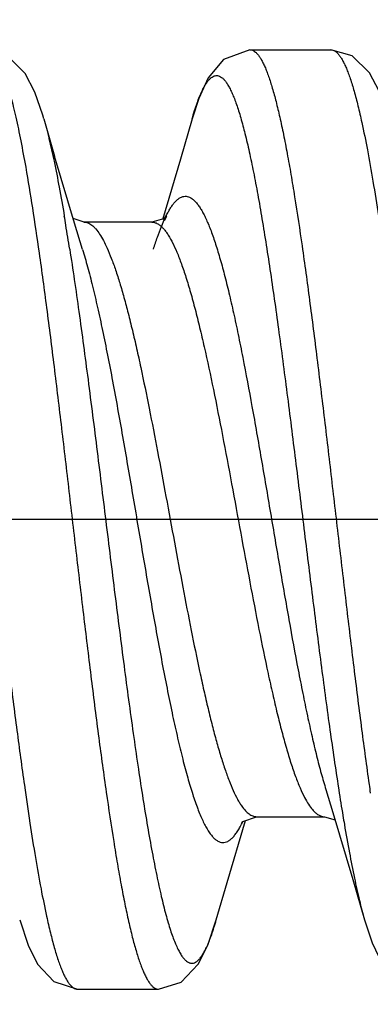
# Model space of a CAD drawing. Units: millimetres. Extents: x 12 to 457, y 58 to 205.
# Drawn here: x 252 to 254, y 136 to 144 of the extents above; entities that cross this region are included whole.
import ezdxf
from ezdxf.enums import TextEntityAlignment as Align

# ---------------------------------------------------------------- set-up
doc = ezdxf.new("R2010")
doc.units = ezdxf.units.MM
doc.header["$LTSCALE"] = 16.335
doc.linetypes.add('CENTER', pattern=[0.6, 0.375, -0.075, 0.075, -0.075])
doc.layers.get('0').update_dxf_attribs({"linetype": 'CONTINUOUS'})
doc.layers.add('3_ALL_AXES', color=7, linetype='CONTINUOUS')
doc.layers.add('7_ALL_FEATURES', color=7, linetype='CONTINUOUS')
doc.styles.get("Standard").update_dxf_attribs({"font": 'txt', "width": 0.85})
doc.styles.add('TEXTSTYLE_2', font='gdt', dxfattribs={"width": 0.85})
doc.dimstyles.new('DIMSTYLE_5', dxfattribs={"dimtxt": 2.54, "dimasz": 2.54, "dimexe": 1.5, "dimexo": 1, "dimgap": 0.635, "dimtad": 1, "dimdec": 3, "dimlfac": 0.5, "dimzin": 4, "dimdsep": 46, "dimtxsty": 'STANDARD', "dimblk": '_FILLED', "dimblk1": '_FILLED', "dimblk2": '_FILLED', "dimcen": 0.09, "dimadec": 0, "dimazin": 0, "dimtol": 1, "dimtp": 0.005, "dimtm": 0.005, "dimtfac": 1, "dimtdec": 3, "dimtofl": 0, "dimtmove": 0, "dimatfit": 3, "dimldrblk": '_FILLED', "dimfxl": 1, "dimtolj": 1, "dimtzin": 4, "dimarcsym": 0})
doc.dimstyles.new('DIMSTYLE_6', dxfattribs={"dimtxt": 2.54, "dimasz": 2.54, "dimexe": 1.5, "dimexo": 1, "dimgap": 0.635, "dimtad": 1, "dimlfac": 0.5, "dimzin": 4, "dimdsep": 46, "dimtxsty": 'STANDARD', "dimblk": '_FILLED', "dimblk1": '_FILLED', "dimblk2": '_FILLED', "dimcen": 0.09, "dimadec": 0, "dimazin": 0, "dimtol": 1, "dimtp": 0.03, "dimtm": 0.03, "dimtfac": 1, "dimtofl": 0, "dimtmove": 0, "dimatfit": 3, "dimldrblk": '_FILLED', "dimfxl": 1, "dimtolj": 1, "dimtzin": 4, "dimarcsym": 0})

# ---------------------------------------------------------------- blocks, each defined once
blk = doc.blocks.new('_FILLED')
at = {"color": 0, "linetype": 'ByBlock'}
blk.add_solid([(0, 0), (-1, 0.1988), (-1, -0.1988)], dxfattribs=at)
blk = doc.blocks.new('*D12')
at = {"color": 2, "linetype": 'Continuous'}
for p, q in [((117.0311, 138.25), (117.0311, 93.729)), ((269.4311, 137.0206), (269.4311, 93.729)), ((117.0311, 95.229), (182.9229, 95.229)), ((269.4311, 95.229), (203.5392, 95.229))]:
    blk.add_line(p, q, dxfattribs=at)
at = {"color": 2, "linetype": 'Continuous', "xscale": 2.54, "yscale": 2.54, "zscale": 2.54, "rotation": 180}
blk.add_blockref('_FILLED', (117.0311, 95.229), dxfattribs=at)
at = {"color": 2, "linetype": 'Continuous', "xscale": 2.54, "yscale": 2.54, "zscale": 2.54}
blk.add_blockref('_FILLED', (269.4311, 95.229), dxfattribs=at)
at = {"color": 2, "linetype": 'Continuous', "style": 'TEXTSTYLE_2'}
for p in [(194.3106, 93.959), (193.2311, 90.149)]:
    blk.add_text('`', height=2.54, dxfattribs=at).set_placement(p, align=Align.CENTER)
at = {"color": 2, "linetype": 'Continuous', "width": 0.85}
for s, p in [('3.00', (188.5109, 93.959)), ('.03', (199.0307, 93.959)), ('[76.2', (186.3519, 90.149)), ('0.76]', (200.1102, 90.149))]:
    blk.add_text(s, height=2.54, dxfattribs=at).set_placement(p, align=Align.CENTER)
blk = doc.blocks.new('*D15')
at = {"color": 2, "linetype": 'Continuous'}
for p, q in [((221.6595, 164.7887), (231.9073, 164.7887)), ((234.7366, 164.7887), (279.5451, 164.7887)), ((278.0451, 164.7887), (278.0451, 157.9511)), ((278.0451, 140.0526), (278.0451, 149.0611)), ((276.6253, 140.0526), (279.5451, 140.0526))]:
    blk.add_line(p, q, dxfattribs=at)
at = {"color": 2, "linetype": 'Continuous', "xscale": 2.54, "yscale": 2.54, "zscale": 2.54}
for p, rotation in [((278.0451, 164.7887), 90), ((278.0451, 140.0526), 270)]:
    blk.add_blockref('_FILLED', p, dxfattribs=dict(at, rotation=rotation))
at = {"color": 2, "linetype": 'Continuous', "style": 'TEXTSTYLE_2'}
for p in [(272.6476, 154.1411), (279.1246, 150.3311)]:
    blk.add_text('`', height=2.54, dxfattribs=at).set_placement(p, align=Align.CENTER)
at = {"color": 2, "linetype": 'Continuous', "width": 0.85}
for s, p in [('.487', (266.8479, 154.1411)), ('.005', (278.4472, 154.1411)), (' REF.', (288.1627, 154.1411)), ('[12.37', (271.1659, 150.3311)), ('0.13]', (286.0037, 150.3311))]:
    blk.add_text(s, height=2.54, dxfattribs=at).set_placement(p, align=Align.CENTER)

msp = doc.modelspace()

# ---------------------------------------------------------------- linework, layer by layer
at = {"layer": '3_ALL_AXES', "color": 7, "linetype": 'CENTER'}
msp.add_line((275.62533, 140.05263), (107.47689, 140.05263), dxfattribs=at)
at = {"layer": '7_ALL_FEATURES', "color": 7, "linetype": 'Continuous'}
for p, q in [((253.46084, 143.51211), (253.46142, 143.51211)), ((253.46142, 143.51211), (254.05711, 143.51211)), ((251.94294, 143.00324), (252.02262, 142.72746)), ((252.16907, 142.23403), (252.02262, 142.72746)), ((252.23933, 142.24211), (252.15893, 142.26817)), ((252.22808, 142.04128), (252.16907, 142.23403)), ((252.73964, 142.24211), (252.23889, 142.24211)), ((252.23889, 142.24211), (252.23933, 142.24211)), ((252.82428, 142.26601), (252.73914, 142.24211)), ((254.02063, 138.06341), (254.07261, 137.89384)), ((254.11316, 138.07496), (254.11567, 138.05883)), ((253.40808, 137.82799), (253.50916, 137.86315)), ((253.50889, 137.86315), (254.00964, 137.86315)), ((254.00935, 137.86315), (254.00964, 137.86315)), ((254.00935, 137.86315), (254.08841, 137.84068)), ((253.29262, 137.37781), (253.42832, 137.83503)), ((253.39946, 137.82096), (253.40808, 137.82799)), ((253.21307, 137.10247), (253.29262, 137.37781)), ((252.19091, 136.59316), (252.19142, 136.59315)), ((252.19142, 136.59315), (252.78711, 136.59315)), ((252.78711, 136.59315), (252.7876, 136.59316))]:
    msp.add_line(p, q, dxfattribs=at)
for points in [[(251.94294, 143.00324), (251.93488, 143.03079), (251.8762, 143.19982), (251.80535, 143.33696), (251.67817, 143.46415), (251.51749, 143.51211)], [(253.46084, 143.51211), (253.26695, 143.44071), (253.1539, 143.30593), (253.08411, 143.15314), (253.03516, 143.00174)], [(254.48287, 143.00347), (254.47187, 143.04081), (254.4133, 143.20677), (254.3423, 143.3415), (254.21465, 143.4663), (254.05746, 143.51211)], [(253.03522, 143.00195), (252.94938, 142.70504), (252.81699, 142.25979)], [(252.83207, 142.2553), (252.84948, 142.28487), (252.82428, 142.26601)], [(254.07261, 137.89384), (254.21938, 137.40022), (254.30522, 137.10332)], [(251.76542, 137.10263), (251.8275, 136.91734), (251.89692, 136.77793), (252.01646, 136.65019), (252.19091, 136.59316)], [(252.7876, 136.59316), (252.95482, 136.64534), (253.08027, 136.77583), (253.15052, 136.91606), (253.21307, 137.10247)], [(254.30499, 137.1041), (254.36128, 136.93315), (254.43249, 136.785), (254.54828, 136.65597), (254.73084, 136.59316)]]:
    msp.add_lwpolyline(points, dxfattribs=at)
for centre, radius, start, end in [((253.6826, 142.93658), 0.63496, 154.037948, 154.596808), ((236.00025, 139.56056), 16.32287, 9.378422, 9.614158), ((233.03784, 139.07236), 19.32524, 8.840152, 9.375264), ((283.40325, 142.21392), 29.35409, 188.054508, 188.180173), ((273.80935, 141.1299), 19.9317, 188.86344, 189.410546), ((270.28304, 140.55062), 16.35813, 189.428376, 189.661024)]:
    msp.add_arc(centre, radius, start, end, dxfattribs=at)
for points, knots in [([(250.92142, 143.51211), (250.92603, 143.51211), (250.93568, 143.51064), (250.94969, 143.50427), (250.96352, 143.49394), (250.97723, 143.47975), (250.99091, 143.46169), (251.00457, 143.43977), (251.01824, 143.41399), (251.03191, 143.38435), (251.04557, 143.35088), (251.0646, 143.299), (251.08806, 143.22471), (251.11522, 143.12444), (251.14244, 143.01006), (251.16968, 142.88207), (251.19697, 142.74107), (251.22429, 142.5877), (251.25161, 142.42266), (251.27895, 142.24669), (251.31627, 141.99275), (251.36245, 141.65441), (251.41676, 141.22772), (251.47112, 140.77939), (251.5255, 140.31771), (251.5799, 139.85116), (251.63429, 139.38833), (251.68865, 138.93774), (251.74296, 138.50765), (251.7806, 138.22887), (251.79968, 138.0943)], [0, 0, 0, 0, 0.0025034, 0.0052097, 0.0082773, 0.0118144, 0.0158902, 0.0205487, 0.025818, 0.0317161, 0.038253, 0.0454309, 0.0617039, 0.0805094, 0.1018013, 0.1255065, 0.1515219, 0.1797392, 0.2100461, 0.2423098, 0.2763812, 0.349341, 0.4276277, 0.5098189, 0.5944305, 0.6799191, 0.7647363, 0.8473371, 0.9262346, 1, 1, 1, 1]), ([(251.51749, 143.51211), (251.52054, 143.51209), (251.52678, 143.51142), (251.53602, 143.5086), (251.54522, 143.50401), (251.55804, 143.49512), (251.57394, 143.47908), (251.59205, 143.45395), (251.61015, 143.42203), (251.62825, 143.38334), (251.64636, 143.33791), (251.6645, 143.28583), (251.68265, 143.22719), (251.70081, 143.1621), (251.71899, 143.09067), (251.74412, 142.98339), (251.77517, 142.83454), (251.79799, 142.71118), (251.80954, 142.64576)], [0, 0, 0, 0, 0.0097631, 0.0199038, 0.0307379, 0.042523, 0.069659, 0.1024154, 0.1413653, 0.1868241, 0.2389274, 0.2977071, 0.3631461, 0.4351972, 0.5137931, 0.5988239, 0.7875428, 1, 1, 1, 1]), ([(253.46142, 143.51211), (253.46603, 143.51211), (253.47566, 143.51064), (253.48967, 143.5043), (253.50348, 143.494), (253.51718, 143.47984), (253.53084, 143.46182), (253.54449, 143.43995), (253.55813, 143.41422), (253.57178, 143.38464), (253.58543, 143.35125), (253.60444, 143.29949), (253.62786, 143.22537), (253.65501, 143.12531), (253.68218, 143.01115), (253.70941, 142.88343), (253.73667, 142.74271), (253.76396, 142.58964), (253.80148, 142.36309), (253.84781, 142.05459), (253.90197, 141.65806), (253.95622, 141.23206), (254.01052, 140.78442), (254.06485, 140.32334), (254.11919, 139.8573), (254.17352, 139.39483), (254.22782, 138.94445), (254.28209, 138.5144), (254.31968, 138.2356), (254.33873, 138.10097)], [0, 0, 0, 0, 0.0025043, 0.0052105, 0.0082768, 0.0118114, 0.0158842, 0.0205393, 0.0258052, 0.0316997, 0.038231, 0.0454018, 0.0616582, 0.0804486, 0.1017275, 0.1254121, 0.1514051, 0.1796047, 0.209894, 0.2761814, 0.3491064, 0.4273537, 0.5095231, 0.5941218, 0.679623, 0.7644734, 0.8471392, 0.9261203, 1, 1, 1, 1]), ([(254.05746, 143.51211), (254.06225, 143.51208), (254.0723, 143.5104), (254.08683, 143.50343), (254.10115, 143.49223), (254.11535, 143.47687), (254.12952, 143.45737), (254.14368, 143.43373), (254.15784, 143.40594), (254.17201, 143.37402), (254.18617, 143.338), (254.2059, 143.28217), (254.23021, 143.20233), (254.25837, 143.09467), (254.2761, 143.01753), (254.28507, 142.97649)], [0, 0, 0, 0, 0.0239109, 0.0499382, 0.0796613, 0.1141354, 0.154023, 0.1997367, 0.2515369, 0.3095885, 0.3739681, 0.4446864, 0.6050365, 0.7903147, 1, 1, 1, 1]), ([(253.11172, 143.21455), (253.11662, 143.22462), (253.12634, 143.24328), (253.14189, 143.26841), (253.15746, 143.28882), (253.17311, 143.30451), (253.18894, 143.31545), (253.20511, 143.32148), (253.22154, 143.32222), (253.23781, 143.31757), (253.25372, 143.3079), (253.2694, 143.29346), (253.28498, 143.2743), (253.30054, 143.25042), (253.31609, 143.22182), (253.33165, 143.1885), (253.34721, 143.15051), (253.36279, 143.10788), (253.37837, 143.06069), (253.39997, 142.98909), (253.42665, 142.88862), (253.45766, 142.75521), (253.48871, 142.60564), (253.5198, 142.44081), (253.55093, 142.26169), (253.58207, 142.06935), (253.62464, 141.79), (253.67721, 141.41685), (253.73897, 140.9467), (253.8008, 140.45517), (253.86265, 139.95403), (253.92451, 139.45524), (253.98631, 138.97073), (254.04805, 138.51206), (254.09118, 138.21649), (254.11316, 138.07496)], [0, 0, 0, 0, 0.0060895, 0.0114263, 0.0160477, 0.020014, 0.0234232, 0.0264326, 0.0292704, 0.0322085, 0.0354934, 0.0393012, 0.0437429, 0.0488861, 0.054772, 0.0614256, 0.068862, 0.0770846, 0.0860901, 0.0958722, 0.1177318, 0.1425844, 0.1703143, 0.2007617, 0.2337589, 0.2691315, 0.3066723, 0.3873602, 0.473961, 0.5644299, 0.6566477, 0.7484346, 0.8376364, 0.922146, 1, 1, 1, 1]), ([(253.03522, 143.00191), (253.0411, 143.02242), (253.05278, 143.06138), (253.07113, 143.11642), (253.08945, 143.16511), (253.10245, 143.19512), (253.10903, 143.20897)], [0, 0, 0, 0, 0.2907893, 0.5544939, 0.7909141, 1, 1, 1, 1]), ([(251.94332, 143.0019), (251.94987, 142.97905), (251.96289, 142.93122), (251.98884, 142.8274), (252.02085, 142.68274), (252.05812, 142.49216), (252.08187, 142.3575), (252.09386, 142.28668)], [0, 0, 0, 0, 0.0975461, 0.2033381, 0.4390273, 0.7053058, 1, 1, 1, 1]), ([(254.28507, 142.97649), (254.29976, 142.90927), (254.32859, 142.76536), (254.36917, 142.53579), (254.40979, 142.28073), (254.43591, 142.10231), (254.44909, 142.00929)], [0, 0, 0, 0, 0.2103602, 0.4486751, 0.7127685, 1, 1, 1, 1]), ([(251.80954, 142.64576), (251.82706, 142.54655), (251.86146, 142.33662), (251.89251, 142.12618), (251.90824, 142.01532)], [0, 0, 0, 0, 0.4735922, 1, 1, 1, 1]), ([(252.93199, 142.41166), (252.93734, 142.41582), (252.94812, 142.42303), (252.96545, 142.43026), (252.98294, 142.43315), (253.00047, 142.43157), (253.01785, 142.4256), (253.03504, 142.41539), (253.05211, 142.40103), (253.06909, 142.38256), (253.08603, 142.36002), (253.10297, 142.33344), (253.11991, 142.30287), (253.13686, 142.26835), (253.15381, 142.22994), (253.17729, 142.17142), (253.20628, 142.08881), (253.23998, 141.9787), (253.27374, 141.85501), (253.30754, 141.71861), (253.34136, 141.57043), (253.3752, 141.41152), (253.42139, 141.1817), (253.47834, 140.87641), (253.5454, 140.49455), (253.6125, 140.10023), (253.6687, 139.76889), (253.71412, 139.50603), (253.75867, 139.25331), (253.80356, 139.00847), (253.84965, 138.77344), (253.8835, 138.60978), (253.91733, 138.45632), (253.95115, 138.31415), (253.98493, 138.18425), (254.00863, 138.10219), (254.02063, 138.06342)], [0, 0, 0, 0, 0.0044244, 0.008422, 0.0121718, 0.0158888, 0.0197926, 0.0240738, 0.0288777, 0.0343069, 0.040426, 0.0472739, 0.0548739, 0.0632394, 0.0723767, 0.0822876, 0.1044134, 0.1295253, 0.1574832, 0.1881334, 0.2212954, 0.2567423, 0.2942376, 0.3743852, 0.4595583, 0.5474387, 0.6356082, 0.6790428, 0.721649, 0.8032046, 0.8415997, 0.8780648, 0.9123492, 0.944223, 0.9734986, 1, 1, 1, 1]), ([(252.80958, 142.21059), (252.81906, 142.23412), (252.83362, 142.26777), (252.85482, 142.30964), (252.87007, 142.33656), (252.88532, 142.36024), (252.90058, 142.38066), (252.91585, 142.39778), (252.92661, 142.40747), (252.93199, 142.41166)], [0, 0, 0, 0, 0.3202983, 0.4623207, 0.5923949, 0.7107423, 0.8177157, 0.91386, 1, 1, 1, 1]), ([(252.23933, 142.24207), (252.24412, 142.24204), (252.25391, 142.24104), (252.26841, 142.23673), (252.28286, 142.22964), (252.29723, 142.21981), (252.31155, 142.20727), (252.33153, 142.18601), (252.34505, 142.16749), (252.3538, 142.15421)], [0, 0, 0, 0, 0.0959489, 0.1954024, 0.3014474, 0.4166454, 0.5429256, 0.681669, 1, 1, 1, 1]), ([(252.73964, 142.24207), (252.7437, 142.24207), (252.75194, 142.2414), (252.76872, 142.23728), (252.78065, 142.23124), (252.7882, 142.22634)], [0, 0, 0, 0, 0.2357013, 0.4774622, 1, 1, 1, 1]), ([(252.75106, 142.04319), (252.76031, 142.07306), (252.77864, 142.12929), (252.79918, 142.18476), (252.80958, 142.21059)], [0, 0, 0, 0, 0.5289799, 1, 1, 1, 1]), ([(252.7882, 142.22634), (252.7941, 142.2225), (252.80594, 142.21334), (252.82273, 142.1966), (252.8395, 142.1762), (252.85626, 142.15219), (252.87301, 142.12459), (252.89634, 142.0812), (252.92509, 142.01796), (252.95834, 141.93152), (252.99167, 141.8322), (253.02505, 141.72064), (253.05844, 141.59758), (253.09187, 141.46386), (253.13771, 141.26726), (253.19418, 141.0021), (253.26042, 140.66583), (253.32673, 140.31268), (253.39307, 139.95238), (253.45941, 139.59483), (253.52567, 139.24988), (253.58203, 138.97487), (253.62768, 138.76842), (253.66113, 138.626), (253.69456, 138.49344), (253.72796, 138.37162), (253.76131, 138.26137), (253.79463, 138.16345), (253.82791, 138.07852), (253.8518, 138.02706), (253.86397, 138.0038)], [0, 0, 0, 0, 0.0048216, 0.0102037, 0.0162085, 0.0228772, 0.0302365, 0.0383033, 0.0565922, 0.0777499, 0.1016924, 0.1283075, 0.1574652, 0.1889893, 0.2226747, 0.2956789, 0.374594, 0.4573329, 0.5416982, 0.6254336, 0.706317, 0.7821899, 0.817629, 0.8510862, 0.8823453, 0.9112275, 0.9375639, 0.9611981, 0.9820262, 1, 1, 1, 1]), ([(252.3538, 142.15421), (252.36381, 142.13902), (252.38352, 142.10504), (252.40061, 142.06971), (252.40926, 142.05055)], [0, 0, 0, 0, 0.4638229, 1, 1, 1, 1]), ([(251.90824, 142.01532), (251.92734, 141.88075), (251.965, 141.60196), (252.01936, 141.17177), (252.07376, 140.72097), (252.12819, 140.25786), (252.18263, 139.79096), (252.23706, 139.32889), (252.29145, 138.88015), (252.3458, 138.453), (252.40006, 138.05533), (252.44646, 137.74589), (252.48406, 137.51863), (252.51139, 137.36507), (252.5387, 137.2239), (252.56598, 137.09576), (252.5932, 136.98123), (252.62039, 136.88083), (252.64386, 136.80647), (252.6629, 136.75454), (252.67658, 136.72104), (252.69024, 136.69136), (252.70391, 136.66554), (252.71757, 136.6436), (252.73125, 136.62552), (252.74498, 136.61132), (252.75881, 136.60099), (252.77284, 136.59462), (252.7825, 136.59315), (252.78711, 136.59315)], [0, 0, 0, 0, 0.0737048, 0.1525547, 0.2351326, 0.3199331, 0.4054194, 0.4900325, 0.572239, 0.65054, 0.723529, 0.7898827, 0.820205, 0.8484387, 0.8744615, 0.8981732, 0.9194784, 0.9382923, 0.9545662, 0.9617443, 0.9682821, 0.9741828, 0.9794541, 0.9841129, 0.988188, 0.9917239, 0.9947903, 0.9974962, 1, 1, 1, 1]), ([(252.13351, 142.04223), (252.1451, 141.9679), (252.16813, 141.81512), (252.21385, 141.49531), (252.27027, 141.07322), (252.33678, 140.54825), (252.40333, 140.00953), (252.46988, 139.47199), (252.53637, 138.95058), (252.59285, 138.5329), (252.63862, 138.21772), (252.67218, 137.99931), (252.70573, 137.79518), (252.73924, 137.60673), (252.77269, 137.43529), (252.80612, 137.28203), (252.83486, 137.1664), (252.85814, 137.08389), (252.87493, 137.02949), (252.89172, 136.98035), (252.9085, 136.93656), (252.92526, 136.89816), (252.94201, 136.8652), (252.95875, 136.83769), (252.97553, 136.81566), (252.99238, 136.7991), (253.00716, 136.78963), (253.0189, 136.78533), (253.02744, 136.78366), (253.036, 136.78344), (253.04763, 136.78514), (253.0625, 136.79131), (253.07953, 136.80426), (253.09637, 136.82268), (253.11312, 136.8466), (253.12986, 136.87601), (253.14661, 136.9109), (253.16338, 136.9512), (253.18016, 136.99687), (253.19695, 137.04782), (253.20768, 137.08368), (253.21307, 137.10247)], [0, 0, 0, 0, 0.0392065, 0.0805205, 0.1683624, 0.2611308, 0.3562987, 0.4512552, 0.5434088, 0.6302334, 0.6709092, 0.7093838, 0.7453955, 0.7787175, 0.8091287, 0.836425, 0.8604572, 0.8712104, 0.8811028, 0.8901229, 0.8982659, 0.9055371, 0.9119484, 0.9175219, 0.9222972, 0.9263438, 0.9297841, 0.9313422, 0.9328344, 0.9343, 0.9357802, 0.9389318, 0.9425625, 0.9468464, 0.9518892, 0.9577523, 0.964466, 0.9720448, 0.9804941, 0.9898137, 1, 1, 1, 1]), ([(252.22808, 142.04124), (252.24114, 141.99901), (252.26691, 141.90923), (252.3035, 141.76665), (252.34012, 141.60983), (252.37677, 141.44008), (252.41345, 141.25881), (252.46335, 140.99868), (252.52485, 140.65646), (252.59742, 140.23342), (252.66999, 139.8044), (252.74255, 139.3836), (252.80411, 139.04464), (252.85409, 138.78816), (252.89076, 138.61036), (252.9274, 138.44454), (252.96402, 138.29208), (253.00058, 138.15421), (253.03706, 138.03207), (253.06853, 137.94094), (253.09403, 137.87688), (253.1124, 137.83525), (253.13075, 137.79819), (253.1491, 137.76578), (253.16745, 137.73809), (253.18584, 137.71517), (253.20428, 137.69702), (253.22286, 137.68368), (253.24167, 137.67525), (253.26073, 137.67194), (253.27983, 137.67395), (253.29871, 137.6812), (253.31733, 137.69343), (253.33579, 137.71049), (253.35418, 137.7323), (253.37254, 137.75886), (253.39089, 137.79013), (253.4025, 137.81285), (253.40834, 137.82495)], [0, 0, 0, 0, 0.0278938, 0.0589218, 0.0928795, 0.1295017, 0.1684983, 0.2095741, 0.2966364, 0.3878916, 0.4804073, 0.5711931, 0.6573323, 0.697786, 0.736072, 0.7718816, 0.8049352, 0.8350039, 0.8618733, 0.8853595, 0.8958035, 0.9053725, 0.9140657, 0.9218886, 0.9288569, 0.9350054, 0.9403982, 0.9451347, 0.949364, 0.9532966, 0.9571954, 0.9613329, 0.9659375, 0.9711709, 0.9771387, 0.9839075, 0.9915193, 1, 1, 1, 1]), ([(252.40926, 142.05055), (252.42032, 142.02605), (252.44211, 141.97306), (252.47283, 141.88734), (252.5036, 141.79092), (252.5344, 141.68433), (252.5652, 141.56818), (252.59603, 141.44315), (252.62688, 141.30999), (252.6689, 141.11861), (252.72083, 140.86507), (252.78203, 140.54782), (252.84326, 140.219), (252.90452, 139.88629), (252.96576, 139.55746), (253.02695, 139.24022), (253.0789, 138.98667), (253.12091, 138.79529), (253.15175, 138.66211), (253.18258, 138.5371), (253.2134, 138.42096), (253.24418, 138.31436), (253.27494, 138.21792), (253.30567, 138.13221), (253.33636, 138.0577), (253.36285, 138.00322), (253.38431, 137.96581), (253.39507, 137.94918), (253.40048, 137.94142)], [0, 0, 0, 0, 0.019026, 0.0405348, 0.0644442, 0.0906577, 0.1190615, 0.1495016, 0.1818111, 0.2158199, 0.2881978, 0.3650056, 0.4445294, 0.5249627, 0.6044829, 0.6812981, 0.7536658, 0.7876827, 0.819998, 0.8504292, 0.8788261, 0.9050499, 0.9289679, 0.9504663, 0.9694833, 0.9859893, 0.9933038, 1, 1, 1, 1]), ([(251.79968, 138.0943), (251.81282, 138.00158), (251.83886, 137.82371), (251.87938, 137.56941), (251.91984, 137.34044), (251.94859, 137.19688), (251.96323, 137.12981)], [0, 0, 0, 0, 0.287121, 0.5511598, 0.7895116, 1, 1, 1, 1]), ([(253.40048, 137.94142), (253.40878, 137.92951), (253.42518, 137.90836), (253.44875, 137.88631), (253.46772, 137.87414), (253.48139, 137.86785), (253.49512, 137.86403), (253.50436, 137.86317), (253.50889, 137.86316)], [0, 0, 0, 0, 0.314162, 0.5774701, 0.693192, 0.8005293, 0.9018511, 1, 1, 1, 1]), ([(253.86397, 138.0038), (253.87285, 137.98683), (253.89033, 137.95607), (253.91101, 137.92728), (253.92152, 137.91498)], [0, 0, 0, 0, 0.5421797, 1, 1, 1, 1]), ([(253.92152, 137.91498), (253.92833, 137.90701), (253.9419, 137.8928), (253.96402, 137.87605), (253.98647, 137.86566), (254.00195, 137.8632), (254.00935, 137.86316)], [0, 0, 0, 0, 0.299679, 0.5594599, 0.7884243, 1, 1, 1, 1]), ([(254.15691, 137.80542), (254.16871, 137.73609), (254.19208, 137.60421), (254.22874, 137.41749), (254.26533, 137.2528), (254.29158, 137.151), (254.30499, 137.10414)], [0, 0, 0, 0, 0.2942409, 0.5603014, 0.7960628, 1, 1, 1, 1]), ([(251.96323, 137.12981), (251.97221, 137.08871), (251.98995, 137.01148), (252.01812, 136.90367), (252.04243, 136.8237), (252.06217, 136.76779), (252.07634, 136.73169), (252.0905, 136.69971), (252.10467, 136.67186), (252.11883, 136.64816), (252.133, 136.62861), (252.14721, 136.6132), (252.16153, 136.60194), (252.17606, 136.59492), (252.18611, 136.59321), (252.19091, 136.59316)], [0, 0, 0, 0, 0.2096222, 0.3948688, 0.5552163, 0.6259413, 0.6903315, 0.7483965, 0.8002127, 0.8459445, 0.8858511, 0.9203428, 0.9500783, 0.9761067, 1, 1, 1, 1])]:
    msp.add_open_spline(points, degree=3, knots=knots, dxfattribs=at)

# ---------------------------------------------------------------- dimensions: what is measured, and where the dimension line sits
at = {"color": 2, "linetype": 'Continuous'}
dim = msp.add_linear_dim(base=(278.04506, 164.78871), p1=(280.54506, 140.05263), p2=(220.65951, 164.78871), angle=90, text='<> REF.\\P[12.37%%p0.13]', dimstyle='DIMSTYLE_5', override={"dimtad": 0, "dimtih": 1, "dimtoh": 1}, dxfattribs=at)
dim.commit()
dim.dimension.update_dxf_attribs({"geometry": '*D15', "text_midpoint": (278.04506, 153.50606), "dimtype": 160})
dim = msp.add_linear_dim(base=(269.43106, 95.22898), p1=(117.03106, 139.25003), p2=(269.43106, 138.02063), text='<>\\P[76.2%%p0.76]', dimstyle='DIMSTYLE_6', override={"dimtad": 0, "dimtih": 1, "dimtoh": 1}, dxfattribs=at)
dim.commit()
dim.dimension.update_dxf_attribs({"geometry": '*D12', "text_midpoint": (193.23106, 95.22898), "dimtype": 160})

doc.saveas('drawing.dxf')
